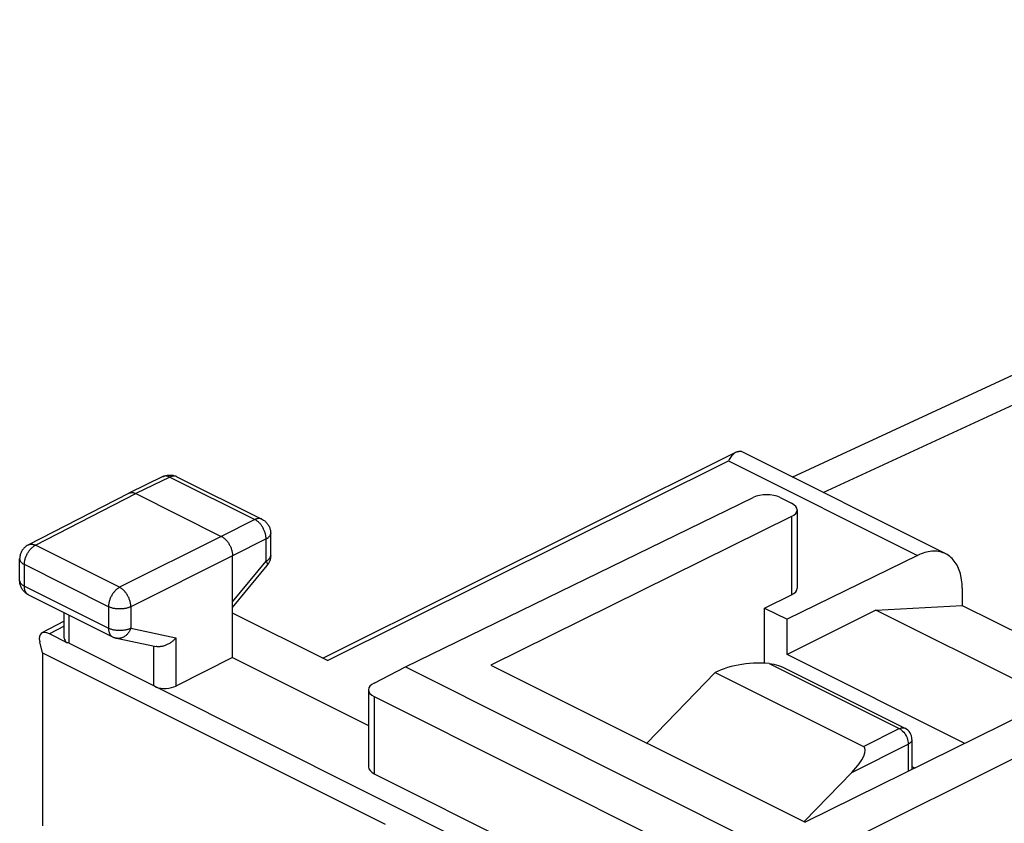
# Model space of a CAD drawing. Units: millimetres. Extents: x -38.2 to 38.1, y -37.2 to 36.9.
# Drawn here: x -36.1 to -20.6, y 24.1 to 36.8 of the extents above; entities that cross this region are included whole.
import ezdxf

# ---------------------------------------------------------------- set-up
doc = ezdxf.new("R2010")
doc.units = ezdxf.units.MM
doc.header["$LTSCALE"] = 16.335
doc.layers.get('0').update_dxf_attribs({"linetype": 'CONTINUOUS'})
for name, color, linetype in [('ASSI', 7, 'CONTINUOUS'), ('DRAFT', 7, 'CONTINUOUS'), ('RACCORDO', 7, 'CONTINUOUS')]:
    doc.layers.add(name, color=color, linetype=linetype)

msp = doc.modelspace()

# ---------------------------------------------------------------- linework, layer by layer
at = {"color": 7, "linetype": 'CONTINUOUS'}
for p, q in [((-22.649, 27.484), (-24.047, 26.785)), ((-22.649, 27.484), (-21.289, 27.558)), ((-19.838, 26.079), (-22.649, 27.484)), ((-21.289, 27.558), (-19.079, 26.453)), ((-21.246, 25.385), (-24.047, 26.785)), ((-25.178, 26.502), (-22.845, 25.336)), ((-22.079, 25.445), (-22.079, 24.974)), ((-23.028, 24.929), (-23.776, 24.156))]:
    msp.add_line(p, q, dxfattribs=at)
at = {"color": 253, "linetype": 'CONTINUOUS'}
for p, q in [((-24.33, 26.644), (-22.279, 25.618)), ((-22.845, 25.336), (-22.279, 25.618)), ((-23.028, 24.929), (-22.138, 25.374)), ((-22.142, 25.422), (-22.139, 25.398)), ((-22.139, 25.398), (-22.138, 25.374)), ((-22.138, 25.374), (-22.138, 24.946))]:
    msp.add_line(p, q, dxfattribs=at)
for points in [[(-22.279, 25.618), (-22.261, 25.626), (-22.242, 25.631), (-22.225, 25.632), (-22.208, 25.631), (-22.193, 25.626), (-22.19, 25.624)], [(-22.279, 25.618), (-22.261, 25.608), (-22.243, 25.595), (-22.226, 25.579), (-22.21, 25.562), (-22.194, 25.542)], [(-22.194, 25.542), (-22.18, 25.52), (-22.168, 25.496), (-22.157, 25.472), (-22.148, 25.447), (-22.142, 25.422)], [(-22.079, 25.445), (-22.08, 25.433), (-22.085, 25.42), (-22.094, 25.407), (-22.106, 25.395), (-22.12, 25.384), (-22.138, 25.374)]]:
    msp.add_lwpolyline(points, dxfattribs=at)
at = {"color": 7, "linetype": 'CONTINUOUS'}
for points in [[(-22.125, 25.573), (-22.144, 25.593), (-22.166, 25.61), (-22.19, 25.624)], [(-22.096, 25.527), (-22.109, 25.55), (-22.125, 25.573)], [(-22.079, 25.445), (-22.079, 25.449), (-22.081, 25.475), (-22.087, 25.502), (-22.096, 25.527)]]:
    msp.add_lwpolyline(points, dxfattribs=at)
msp.add_ellipse((-23.169, 25), major_axis=(0.338, 0.325), ratio=0.319484, start_param=-1.457782, end_param=0.113014, dxfattribs=at)
at = {"layer": 'ASSI', "color": 7, "linetype": 'CONTINUOUS'}
msp.add_line((-22.079, 25.022), (-22.031, 24.998), dxfattribs=at)
at = {"layer": 'DRAFT', "color": 7, "linetype": 'CONTINUOUS'}
for p, q in [((-24.4, 26.647), (-24.4, 27.514)), ((-24.4, 27.514), (-24.047, 27.338)), ((-24.047, 26.785), (-24.047, 27.338)), ((-35.77, 26.809), (-35.77, 24.088)), ((-35.77, 26.809), (-30.375, 24.112)), ((-32.78, 26.737), (-30.637, 25.666)), ((-30.057, 26.588), (-23.835, 23.477)), ((-28.714, 26.619), (-23.764, 24.144))]:
    msp.add_line(p, q, dxfattribs=at)
at = {"layer": 'RACCORDO', "color": 7, "linetype": 'CONTINUOUS'}
for p, q in [((-23.967, 29.578), (-8.384, 36.775)), ((-31.359, 26.727), (-24.851, 29.968)), ((-33.876, 29.584), (-34.411, 29.324)), ((-33.655, 29.583), (-32.317, 28.914)), ((-35.996, 28.51), (-34.412, 29.323)), ((-34.412, 29.323), (-34.411, 29.324)), ((-34.411, 29.324), (-34.404, 29.327)), ((-34.3, 29.316), (-32.956, 28.644)), ((-30.057, 26.588), (-24.58, 29.257)), ((-24.156, 29.255), (-23.976, 29.164)), ((-23.888, 29.059), (-23.888, 27.826)), ((-23.976, 28.954), (-28.714, 26.619)), ((-32.179, 28.343), (-32.179, 28.691)), ((-36.132, 27.948), (-36.132, 28.288)), ((-32.78, 26.737), (-32.78, 28.339)), ((-21.99, 28.344), (-24.047, 27.338)), ((-32.78, 27.523), (-32.236, 28.184)), ((-21.289, 27.829), (-21.289, 27.558)), ((-35.993, 27.724), (-34.668, 27.062)), ((-24.4, 27.514), (-23.976, 27.722)), ((-35.429, 27.307), (-35.783, 27.123)), ((-35.429, 27.042), (-35.429, 27.442)), ((-31.284, 26.689), (-32.78, 27.437)), ((-35.77, 26.809), (-35.815, 26.985)), ((-35.383, 26.969), (-35.661, 27.108)), ((-35.355, 26.964), (-34.022, 26.298)), ((-32.78, 26.737), (-33.67, 26.288)), ((-30.55, 26.335), (-30.057, 26.588)), ((-24.08, 26.569), (-22.19, 25.624)), ((-25.178, 26.502), (-26.255, 25.389)), ((-19.026, 26.479), (-23.764, 24.144)), ((-22.018, 20.287), (-33.99, 26.273)), ((-30.637, 26.229), (-30.637, 25.014)), ((-30.549, 26.122), (-24.757, 23.226)), ((-23.835, 23.477), (-18.42, 26.177)), ((-30.549, 24.907), (-24.757, 22.011))]:
    msp.add_line(p, q, dxfattribs=at)
at = {"layer": 'RACCORDO', "color": 253, "linetype": 'CONTINUOUS'}
for p, q in [((-23.478, 29.334), (-7.516, 36.706)), ((-31.284, 26.689), (-24.969, 29.834)), ((-24.969, 29.834), (-21.99, 28.344)), ((-33.765, 29.576), (-34.3, 29.316)), ((-33.765, 29.576), (-32.428, 28.908)), ((-35.883, 28.504), (-34.3, 29.316)), ((-32.428, 28.908), (-32.956, 28.644)), ((-23.976, 28.954), (-23.976, 27.722)), ((-32.956, 28.644), (-34.558, 27.842)), ((-32.251, 28.603), (-32.78, 28.339)), ((-32.251, 28.255), (-32.251, 28.603)), ((-34.558, 27.842), (-35.883, 28.504)), ((-32.78, 28.339), (-34.381, 27.537)), ((-32.78, 27.612), (-32.251, 28.255)), ((-36.058, 27.86), (-36.058, 28.2)), ((-34.733, 27.537), (-36.058, 28.2)), ((-36.058, 27.86), (-34.733, 27.197)), ((-34.733, 27.537), (-34.733, 27.197)), ((-34.381, 27.537), (-34.381, 27.197)), ((-35.355, 26.964), (-35.355, 27.405)), ((-35.429, 27.229), (-35.661, 27.108)), ((-34.381, 27.197), (-33.67, 27.048)), ((-33.67, 27.048), (-33.67, 26.288)), ((-34.022, 26.919), (-34.022, 26.298)), ((-30.549, 26.122), (-30.549, 24.907))]:
    msp.add_line(p, q, dxfattribs=at)
at = {"layer": 'RACCORDO', "color": 7, "linetype": 'CONTINUOUS'}
for points in [[(-24.851, 29.968), (-24.857, 29.965), (-24.869, 29.957), (-24.881, 29.948), (-24.892, 29.938), (-24.903, 29.927), (-24.914, 29.914), (-24.926, 29.9), (-24.936, 29.885), (-24.947, 29.869), (-24.958, 29.852), (-24.969, 29.834)], [(-24.832, 29.975), (-24.845, 29.971), (-24.851, 29.968)], [(-24.832, 29.975), (-24.823, 29.978), (-24.814, 29.98), (-24.807, 29.982), (-24.799, 29.983), (-24.793, 29.984), (-24.787, 29.985), (-24.782, 29.984), (-24.778, 29.984), (-24.775, 29.983)], [(-21.289, 27.829), (-21.29, 27.863), (-21.291, 27.897), (-21.294, 27.93), (-21.298, 27.962), (-21.303, 27.994), (-21.309, 28.025), (-21.317, 28.054), (-21.325, 28.083), (-21.334, 28.111), (-21.345, 28.138), (-21.357, 28.164), (-21.369, 28.189), (-21.383, 28.213), (-21.397, 28.235), (-21.413, 28.256), (-21.429, 28.276), (-21.447, 28.295), (-21.465, 28.312), (-21.484, 28.328), (-21.504, 28.343), (-21.525, 28.356), (-21.546, 28.368), (-24.775, 29.983)], [(-33.876, 29.584), (-33.868, 29.588), (-33.856, 29.593), (-33.843, 29.597), (-33.829, 29.601), (-33.816, 29.604), (-33.802, 29.607), (-33.789, 29.608), (-33.775, 29.609), (-33.762, 29.609), (-33.748, 29.609), (-33.734, 29.607), (-33.721, 29.605), (-33.707, 29.602), (-33.694, 29.599), (-33.68, 29.594), (-33.667, 29.589), (-33.655, 29.583)], [(-34.404, 29.327), (-34.396, 29.329), (-34.388, 29.331), (-34.38, 29.333), (-34.372, 29.333), (-34.363, 29.333), (-34.354, 29.333), (-34.346, 29.332), (-34.337, 29.33), (-34.327, 29.327), (-34.318, 29.324), (-34.309, 29.32), (-34.3, 29.316)], [(-32.317, 28.914), (-32.306, 28.908), (-32.294, 28.901), (-32.283, 28.894), (-32.273, 28.886), (-32.262, 28.877), (-32.253, 28.868), (-32.243, 28.858), (-32.235, 28.848), (-32.227, 28.837), (-32.219, 28.826), (-32.212, 28.814), (-32.205, 28.802), (-32.2, 28.79), (-32.194, 28.777), (-32.19, 28.764), (-32.186, 28.751), (-32.183, 28.737), (-32.181, 28.724), (-32.18, 28.71), (-32.179, 28.696), (-32.179, 28.691)], [(-32.956, 28.644), (-32.947, 28.639), (-32.938, 28.634), (-32.929, 28.628), (-32.92, 28.621), (-32.911, 28.614), (-32.902, 28.606), (-32.893, 28.598), (-32.884, 28.59), (-32.876, 28.581), (-32.868, 28.571), (-32.86, 28.561), (-32.852, 28.551), (-32.845, 28.54), (-32.838, 28.53), (-32.831, 28.518), (-32.825, 28.507), (-32.819, 28.495), (-32.813, 28.484), (-32.808, 28.472), (-32.803, 28.459), (-32.799, 28.447), (-32.795, 28.435), (-32.791, 28.423), (-32.788, 28.411), (-32.786, 28.398), (-32.783, 28.386), (-32.782, 28.374), (-32.78, 28.363), (-32.78, 28.351), (-32.78, 28.339)], [(-35.996, 28.51), (-36.005, 28.505), (-36.016, 28.499), (-36.027, 28.491), (-36.037, 28.484), (-36.047, 28.475), (-36.057, 28.466), (-36.066, 28.457), (-36.074, 28.447), (-36.082, 28.437), (-36.09, 28.426), (-36.097, 28.415), (-36.103, 28.404), (-36.109, 28.392), (-36.114, 28.38), (-36.119, 28.368), (-36.122, 28.355), (-36.126, 28.342), (-36.128, 28.329), (-36.13, 28.316), (-36.131, 28.303), (-36.132, 28.288)], [(-21.549, 28.369), (-21.568, 28.378), (-21.591, 28.387), (-21.615, 28.395), (-21.639, 28.401), (-21.664, 28.406), (-21.689, 28.409), (-21.715, 28.41), (-21.741, 28.41), (-21.768, 28.409), (-21.795, 28.406), (-21.822, 28.401), (-21.849, 28.396), (-21.877, 28.388), (-21.905, 28.379), (-21.933, 28.369), (-21.962, 28.357), (-21.99, 28.344)], [(-32.179, 28.343), (-32.179, 28.334), (-32.18, 28.322), (-32.181, 28.309), (-32.183, 28.297), (-32.186, 28.285), (-32.189, 28.273), (-32.193, 28.261), (-32.198, 28.249), (-32.203, 28.237), (-32.208, 28.226), (-32.214, 28.215), (-32.221, 28.204), (-32.228, 28.194), (-32.236, 28.184)], [(-35.993, 27.724), (-36.006, 27.731), (-36.018, 27.739), (-36.03, 27.747), (-36.041, 27.756), (-36.052, 27.765), (-36.061, 27.775), (-36.071, 27.785), (-36.08, 27.796), (-36.088, 27.807), (-36.096, 27.819), (-36.103, 27.832), (-36.109, 27.845), (-36.115, 27.858), (-36.12, 27.872), (-36.124, 27.886), (-36.127, 27.901), (-36.129, 27.915), (-36.131, 27.93), (-36.132, 27.945), (-36.132, 27.948)], [(-34.668, 27.062), (-34.661, 27.059), (-34.654, 27.055), (-34.647, 27.052), (-34.64, 27.05), (-34.632, 27.047), (-34.625, 27.045), (-34.617, 27.043), (-34.609, 27.041), (-33.983, 26.91)], [(-33.67, 27.048), (-33.677, 27.039), (-33.686, 27.03), (-33.694, 27.021), (-33.703, 27.012), (-33.712, 27.004), (-33.722, 26.996), (-33.732, 26.988), (-33.742, 26.98), (-33.752, 26.973), (-33.763, 26.965), (-33.774, 26.959), (-33.785, 26.952), (-33.796, 26.946), (-33.807, 26.94), (-33.819, 26.935), (-33.831, 26.93), (-33.842, 26.925), (-33.854, 26.921), (-33.866, 26.918), (-33.878, 26.914), (-33.89, 26.912), (-33.902, 26.91), (-33.914, 26.908), (-33.925, 26.907), (-33.937, 26.906), (-33.949, 26.906), (-33.96, 26.907), (-33.971, 26.908), (-33.982, 26.91), (-33.983, 26.911)], [(-24.33, 26.644), (-24.391, 26.647), (-24.453, 26.649), (-24.515, 26.648), (-24.576, 26.646), (-24.637, 26.642), (-24.698, 26.636), (-24.758, 26.628), (-24.816, 26.618), (-24.874, 26.606), (-24.929, 26.593), (-24.984, 26.578), (-25.036, 26.561), (-25.085, 26.543), (-25.133, 26.524), (-25.178, 26.502)], [(-24.33, 26.644), (-24.255, 26.632), (-24.183, 26.613), (-24.114, 26.585), (-24.08, 26.569)]]:
    msp.add_lwpolyline(points, dxfattribs=at)
at = {"layer": 'RACCORDO', "color": 253, "linetype": 'CONTINUOUS'}
for points in [[(-33.765, 29.576), (-33.775, 29.581), (-33.784, 29.584), (-33.793, 29.588), (-33.802, 29.59), (-33.811, 29.592), (-33.82, 29.593), (-33.828, 29.594), (-33.837, 29.594), (-33.845, 29.593), (-33.853, 29.592), (-33.861, 29.59), (-33.869, 29.587), (-33.876, 29.584)], [(-33.655, 29.583), (-33.662, 29.586), (-33.67, 29.589), (-33.677, 29.591), (-33.685, 29.592), (-33.694, 29.593), (-33.702, 29.593), (-33.711, 29.593), (-33.72, 29.592), (-33.729, 29.59), (-33.738, 29.587), (-33.747, 29.584), (-33.756, 29.581), (-33.765, 29.576)], [(-32.317, 28.914), (-32.325, 28.918), (-32.332, 28.92), (-32.34, 28.922), (-32.348, 28.924), (-32.356, 28.924), (-32.365, 28.925), (-32.374, 28.924), (-32.382, 28.923), (-32.391, 28.921), (-32.4, 28.919), (-32.41, 28.916), (-32.419, 28.912), (-32.428, 28.908)], [(-32.251, 28.603), (-32.251, 28.614), (-32.252, 28.626), (-32.253, 28.638), (-32.255, 28.65), (-32.257, 28.662), (-32.26, 28.674), (-32.263, 28.686), (-32.266, 28.699), (-32.27, 28.711), (-32.275, 28.723), (-32.279, 28.735), (-32.285, 28.747), (-32.29, 28.759), (-32.296, 28.771), (-32.303, 28.782), (-32.309, 28.793), (-32.316, 28.804), (-32.324, 28.815), (-32.331, 28.825), (-32.339, 28.835), (-32.347, 28.844), (-32.356, 28.853), (-32.364, 28.862), (-32.373, 28.87), (-32.382, 28.878), (-32.391, 28.885), (-32.4, 28.891), (-32.409, 28.897), (-32.419, 28.903), (-32.428, 28.908)], [(-32.251, 28.603), (-32.242, 28.608), (-32.234, 28.613), (-32.226, 28.618), (-32.219, 28.623), (-32.212, 28.629), (-32.206, 28.634), (-32.2, 28.64), (-32.195, 28.646), (-32.191, 28.653), (-32.187, 28.659), (-32.184, 28.665), (-32.182, 28.672), (-32.18, 28.678), (-32.179, 28.685), (-32.179, 28.691)], [(-36.058, 28.2), (-36.058, 28.211), (-36.057, 28.223), (-36.056, 28.234), (-36.054, 28.246), (-36.052, 28.258), (-36.05, 28.271), (-36.047, 28.283), (-36.043, 28.295), (-36.039, 28.307), (-36.035, 28.319), (-36.03, 28.331), (-36.025, 28.343), (-36.019, 28.355), (-36.013, 28.367), (-36.007, 28.378), (-36, 28.389), (-35.993, 28.4), (-35.986, 28.411), (-35.978, 28.421), (-35.971, 28.431), (-35.962, 28.44), (-35.954, 28.449), (-35.946, 28.458), (-35.937, 28.466), (-35.928, 28.474), (-35.919, 28.481), (-35.91, 28.487), (-35.901, 28.494), (-35.892, 28.499), (-35.883, 28.504)], [(-35.996, 28.51), (-35.994, 28.511), (-35.987, 28.514), (-35.979, 28.517), (-35.971, 28.519), (-35.963, 28.52), (-35.955, 28.521), (-35.946, 28.521), (-35.937, 28.521), (-35.928, 28.519), (-35.919, 28.518), (-35.91, 28.515), (-35.901, 28.512), (-35.892, 28.508), (-35.883, 28.504)], [(-36.132, 28.288), (-36.131, 28.281), (-36.13, 28.275), (-36.128, 28.268), (-36.126, 28.262), (-36.123, 28.255), (-36.119, 28.249), (-36.115, 28.243), (-36.11, 28.237), (-36.104, 28.231), (-36.098, 28.225), (-36.091, 28.22), (-36.084, 28.214), (-36.076, 28.209), (-36.067, 28.204), (-36.058, 28.2)], [(-32.251, 28.255), (-32.242, 28.26), (-32.234, 28.265), (-32.226, 28.27), (-32.219, 28.276), (-32.212, 28.281), (-32.206, 28.287), (-32.2, 28.293), (-32.195, 28.299), (-32.191, 28.305), (-32.187, 28.311), (-32.184, 28.318), (-32.182, 28.324), (-32.18, 28.331), (-32.179, 28.337), (-32.179, 28.343)], [(-32.251, 28.255), (-32.247, 28.248), (-32.243, 28.241), (-32.24, 28.234), (-32.237, 28.228), (-32.235, 28.221), (-32.233, 28.215), (-32.232, 28.21), (-32.231, 28.205), (-32.231, 28.2), (-32.231, 28.196), (-32.232, 28.192), (-32.234, 28.188), (-32.235, 28.185)], [(-36.132, 27.948), (-36.131, 27.941), (-36.13, 27.935), (-36.128, 27.928), (-36.126, 27.922), (-36.123, 27.915), (-36.119, 27.909), (-36.115, 27.903), (-36.11, 27.897), (-36.104, 27.891), (-36.098, 27.885), (-36.091, 27.88), (-36.084, 27.875), (-36.076, 27.869), (-36.067, 27.864), (-36.058, 27.86)], [(-35.993, 27.724), (-35.998, 27.727), (-36.005, 27.731), (-36.011, 27.736), (-36.017, 27.741), (-36.022, 27.747), (-36.028, 27.753), (-36.032, 27.76), (-36.037, 27.767), (-36.041, 27.775), (-36.044, 27.783), (-36.048, 27.791), (-36.05, 27.8), (-36.053, 27.809), (-36.055, 27.819), (-36.056, 27.828), (-36.057, 27.839), (-36.058, 27.849), (-36.058, 27.86)], [(-34.558, 27.842), (-34.567, 27.837), (-34.576, 27.831), (-34.585, 27.825), (-34.594, 27.818), (-34.603, 27.811), (-34.612, 27.803), (-34.621, 27.795), (-34.629, 27.787), (-34.637, 27.778), (-34.646, 27.768), (-34.653, 27.758), (-34.661, 27.748), (-34.668, 27.738), (-34.675, 27.727), (-34.682, 27.716), (-34.688, 27.704), (-34.694, 27.693), (-34.7, 27.681), (-34.705, 27.669), (-34.71, 27.657), (-34.714, 27.645), (-34.718, 27.633), (-34.722, 27.62), (-34.725, 27.608), (-34.727, 27.596), (-34.729, 27.584), (-34.731, 27.572), (-34.732, 27.56), (-34.733, 27.549), (-34.733, 27.537)], [(-34.381, 27.537), (-34.381, 27.548), (-34.382, 27.56), (-34.383, 27.572), (-34.385, 27.584), (-34.387, 27.596), (-34.39, 27.608), (-34.393, 27.62), (-34.396, 27.632), (-34.4, 27.644), (-34.405, 27.657), (-34.41, 27.669), (-34.415, 27.681), (-34.421, 27.692), (-34.427, 27.704), (-34.433, 27.715), (-34.44, 27.727), (-34.447, 27.738), (-34.454, 27.748), (-34.462, 27.758), (-34.47, 27.768), (-34.478, 27.778), (-34.486, 27.787), (-34.495, 27.795), (-34.503, 27.804), (-34.512, 27.811), (-34.521, 27.818), (-34.53, 27.825), (-34.539, 27.831), (-34.548, 27.837), (-34.558, 27.842)], [(-34.381, 27.537), (-34.39, 27.532), (-34.4, 27.528), (-34.411, 27.524), (-34.421, 27.52), (-34.433, 27.517), (-34.444, 27.514), (-34.456, 27.511), (-34.468, 27.509), (-34.48, 27.507), (-34.493, 27.505), (-34.506, 27.503), (-34.518, 27.502), (-34.531, 27.501), (-34.544, 27.501), (-34.557, 27.501), (-34.57, 27.501), (-34.583, 27.501), (-34.596, 27.502), (-34.609, 27.503), (-34.622, 27.505), (-34.634, 27.507), (-34.647, 27.509), (-34.659, 27.511), (-34.67, 27.514), (-34.682, 27.517), (-34.693, 27.521), (-34.704, 27.525), (-34.714, 27.528), (-34.724, 27.533), (-34.733, 27.537)], [(-34.381, 27.197), (-34.39, 27.192), (-34.4, 27.188), (-34.411, 27.184), (-34.421, 27.18), (-34.433, 27.177), (-34.444, 27.174), (-34.456, 27.171), (-34.468, 27.169), (-34.48, 27.167), (-34.493, 27.165), (-34.505, 27.163), (-34.518, 27.162), (-34.531, 27.161), (-34.544, 27.161), (-34.557, 27.161), (-34.57, 27.161), (-34.583, 27.161), (-34.596, 27.162), (-34.609, 27.163), (-34.622, 27.165), (-34.634, 27.167), (-34.647, 27.169), (-34.659, 27.171), (-34.67, 27.174), (-34.682, 27.177), (-34.693, 27.181), (-34.704, 27.185), (-34.714, 27.188), (-34.724, 27.193), (-34.733, 27.197)], [(-34.733, 27.197), (-34.733, 27.187), (-34.732, 27.176), (-34.731, 27.166), (-34.73, 27.156), (-34.728, 27.147), (-34.725, 27.137), (-34.723, 27.128), (-34.719, 27.12), (-34.716, 27.112), (-34.712, 27.104), (-34.707, 27.097), (-34.703, 27.091), (-34.697, 27.084), (-34.692, 27.079), (-34.686, 27.074), (-34.68, 27.069), (-34.674, 27.065), (-34.668, 27.062)], [(-34.381, 27.197), (-34.386, 27.185), (-34.391, 27.173), (-34.397, 27.162), (-34.403, 27.151), (-34.41, 27.14), (-34.417, 27.13), (-34.424, 27.12), (-34.432, 27.11), (-34.44, 27.101), (-34.449, 27.093), (-34.457, 27.085), (-34.466, 27.078), (-34.476, 27.071), (-34.485, 27.065), (-34.495, 27.059), (-34.505, 27.054), (-34.515, 27.05), (-34.525, 27.046), (-34.535, 27.043), (-34.545, 27.041), (-34.556, 27.039), (-34.566, 27.038), (-34.576, 27.038), (-34.586, 27.038), (-34.596, 27.039), (-34.606, 27.041)]]:
    msp.add_lwpolyline(points, dxfattribs=at)
at = {"layer": 'RACCORDO', "color": 7, "linetype": 'CONTINUOUS'}
for centre, major_axis, ratio, start_param, end_param in [((-24.369, 29.15), (0.3, -0.001), 0.496429, 0.787745, 2.352724), ((-24.188, 29.06), (0.3, -0.001), 0.496429, -0.783051, 0.787745), ((-24.188, 27.828), (0.3, -0.002), 0.494637, -0.781899, 0.0035), ((-35.603, 26.879), (-0.191, 0.237), 0.458061, -0.786411, 0.784309), ((-35.179, 27.043), (0.25, 0.002), 0.505325, 3.137949, 3.752997), ((-35.179, 26.272), (-0.207, 0.697), 0.202101, -0.186699, -0.016332), ((-33.845, 25.605), (-0.207, 0.697), 0.202101, -0.357067, -0.186699), ((-33.845, 26.377), (0.25, 0.002), 0.505325, -2.189454, -0.794843), ((-30.337, 26.23), (0.3, 0.001), 0.503554, 8.642794, 10.207773), ((-30.337, 25.016), (0.3, 0.002), 0.505325, 3.137977, 3.923364)]:
    msp.add_ellipse(centre, major_axis=major_axis, ratio=ratio, start_param=start_param, end_param=end_param, dxfattribs=at)

doc.saveas('drawing.dxf')
